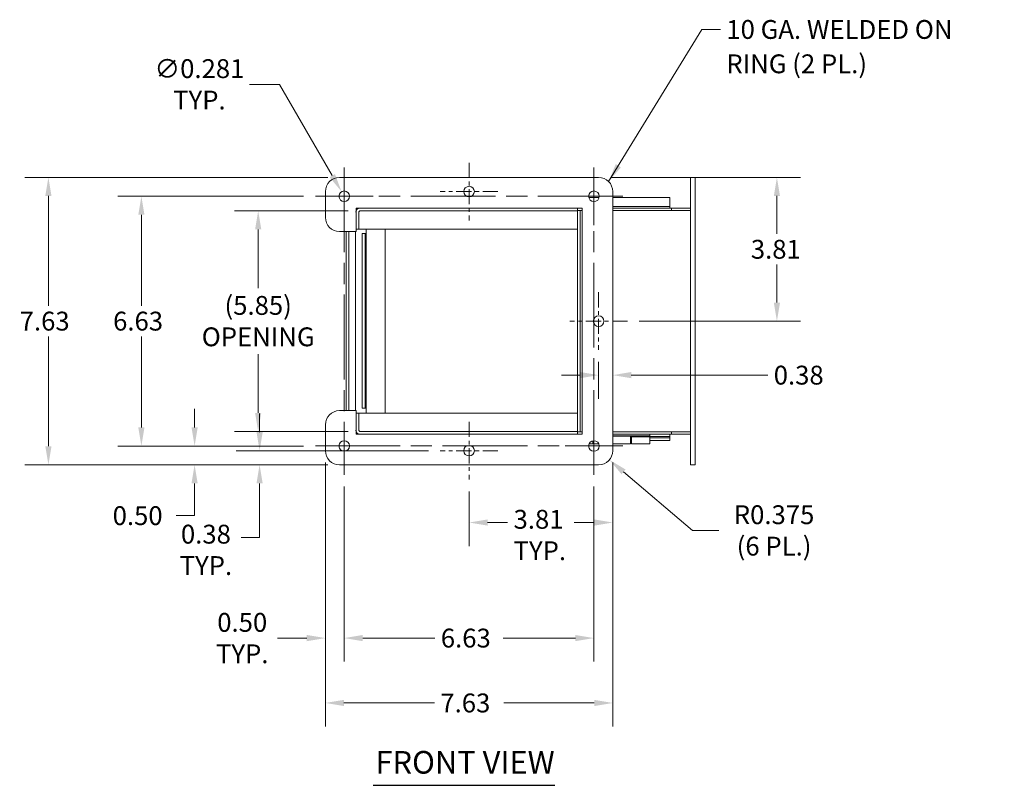
# Model space of a CAD drawing. Units: inches. Extents: x 3.7 to 77.1, y 4.5 to 51.1.
# Drawn here: x 3.7 to 29.9, y 17.1 to 37.4 of the extents above; entities that cross this region are included whole.
import ezdxf

# ---------------------------------------------------------------- set-up
doc = ezdxf.new("R2010")
doc.units = ezdxf.units.IN
doc.header["$LTSCALE"] = 5
doc.header["$MEASUREMENT"] = 0
doc.linetypes.add('CHAIN', pattern=[0.7087, 0.4724, -0.0591, 0.1181, -0.0591])
for name, color, linetype, lineweight in [('Center Mark (ANSI)', 7, 'Continuous', 5), ('Centerline (ANSI)', 7, 'Continuous', 5), ('Dimension (ANSI)', 7, 'Continuous', 5), ('Symbol (ANSI)', 7, 'Continuous', 5), ('Visible (ANSI)', 7, 'Continuous', 5)]:
    doc.layers.add(name, color=color, linetype=linetype, lineweight=lineweight)
doc.styles.add('ROMANS', font='romans.shx')
doc.styles.add('Text Style168', font='tahoma.ttf')
doc.dimstyles.new('Default (ANSI)', dxfattribs={"dimscale": 5, "dimtxt": 0.1, "dimasz": 0.098425, "dimexe": 0.125, "dimexo": 0.0625, "dimgap": 0.031496, "dimtad": 0, "dimtih": 1, "dimtoh": 1, "dimrnd": 1e-08, "dimzin": 0, "dimdsep": 46, "dimtxsty": 'ROMANS', "dimcen": 0.09, "dimdle": 0.393701, "dimclrd": 256, "dimclre": 256, "dimclrt": 256, "dimadec": 0, "dimazin": 0, "dimtfac": 1, "dimtofl": 0, "dimtmove": 0, "dimatfit": 3, "dimfxl": 1, "dimtolj": 1, "dimtzin": 0, "dimlwd": -1, "dimlwe": -1, "dimarcsym": 0})
doc.dimstyles.new('Default (ANSI)$7', dxfattribs={"dimscale": 5, "dimtxt": 0.1, "dimasz": 0.098425, "dimexe": 0.125, "dimexo": 0.0625, "dimgap": 0.031496, "dimtad": 0, "dimtih": 1, "dimtoh": 1, "dimrnd": 1e-08, "dimzin": 0, "dimdsep": 46, "dimtxsty": 'ROMANS', "dimcen": 0.09, "dimdle": 0.393701, "dimclrd": 256, "dimclre": 256, "dimclrt": 256, "dimadec": 0, "dimazin": 0, "dimtfac": 1, "dimtofl": 0, "dimtmove": 0, "dimatfit": 3, "dimfxl": 1, "dimtolj": 1, "dimtzin": 0, "dimlwd": -1, "dimlwe": -1, "dimarcsym": 0})

# ---------------------------------------------------------------- blocks, each defined once
blk = doc.blocks.new('*D6')
at = {"layer": 'Defpoints', "color": 0, "transparency": 16777216}
for p in [(12.346, 25.307), (18.971, 25.307), (18.971, 20.976)]:
    blk.add_point(p, dxfattribs=at)
at = {"layer": 'Dimension (ANSI)', "transparency": 16777216}
for p, q in [((12.346, 24.994), (12.346, 20.351)), ((18.971, 24.994), (18.971, 20.351)), ((12.838, 20.976), (14.751, 20.976)), ((18.479, 20.976), (16.566, 20.976))]:
    blk.add_line(p, q, dxfattribs=at)
for points in [[(12.838, 21.058), (12.838, 20.894), (12.346, 20.976)], [(18.479, 21.058), (18.479, 20.894), (18.971, 20.976)]]:
    blk.add_solid(points, dxfattribs=at)
at = {"layer": 'Dimension (ANSI)', "transparency": 16777216, "insert": (14.909, 21.226), "char_height": 0.5, "attachment_point": 1, "style": 'ROMANS'}
blk.add_mtext('\\A1;6.63', dxfattribs=at)
blk = doc.blocks.new('*D7')
at = {"layer": 'Defpoints', "color": 0, "transparency": 16777216}
for p in [(11.846, 25.947), (19.471, 25.947), (19.471, 19.255)]:
    blk.add_point(p, dxfattribs=at)
at = {"layer": 'Dimension (ANSI)', "transparency": 16777216}
for p, q in [((11.846, 25.635), (11.846, 18.63)), ((19.471, 25.635), (19.471, 18.63)), ((12.338, 19.255), (14.739, 19.255)), ((18.979, 19.255), (16.578, 19.255))]:
    blk.add_line(p, q, dxfattribs=at)
for points in [[(12.338, 19.337), (12.338, 19.173), (11.846, 19.255)], [(18.979, 19.337), (18.979, 19.173), (19.471, 19.255)]]:
    blk.add_solid(points, dxfattribs=at)
at = {"layer": 'Dimension (ANSI)', "transparency": 16777216, "insert": (14.897, 19.505), "char_height": 0.5, "attachment_point": 1, "style": 'ROMANS'}
blk.add_mtext('\\A1;7.63', dxfattribs=at)
blk = doc.blocks.new('*D8')
at = {"layer": 'Defpoints', "color": 0, "transparency": 16777216}
for p in [(11.846, 25.947), (12.346, 25.307), (11.846, 20.976)]:
    blk.add_point(p, dxfattribs=at)
at = {"layer": 'Dimension (ANSI)', "transparency": 16777216}
for p, q in [((11.846, 25.635), (11.846, 20.351)), ((12.346, 24.994), (12.346, 20.351)), ((11.354, 20.976), (10.573, 20.976)), ((12.838, 20.976), (13.33, 20.976))]:
    blk.add_line(p, q, dxfattribs=at)
for points in [[(11.354, 21.058), (11.354, 20.894), (11.846, 20.976)], [(12.838, 21.058), (12.838, 20.894), (12.346, 20.976)]]:
    blk.add_solid(points, dxfattribs=at)
at = {"layer": 'Dimension (ANSI)', "transparency": 16777216, "insert": (9.64, 20.976), "char_height": 0.5, "attachment_point": 5, "style": 'ROMANS'}
blk.add_mtext('\\A1;\\fromans|b0|i0;\\H0.5000;0.50\\P\\fromans|b0|i0;\\H0.5000;TYP.', dxfattribs=at)
blk = doc.blocks.new('*D17')
at = {"layer": 'Defpoints', "color": 0, "transparency": 16777216}
for p in [(19.096, 25.947), (19.382, 25.705)]:
    blk.add_point(p, dxfattribs=at)
at = {"layer": 'Dimension (ANSI)', "transparency": 16777216}
for p, q in [((21.585, 23.832), (19.757, 25.386)), ((22.284, 23.832), (21.585, 23.832))]:
    blk.add_line(p, q, dxfattribs=at)
blk.add_solid([(19.81, 25.448), (19.704, 25.323), (19.382, 25.705)], dxfattribs=at)
at = {"layer": 'Dimension (ANSI)', "transparency": 16777216, "insert": (23.751, 23.832), "char_height": 0.5, "attachment_point": 5, "style": 'ROMANS'}
blk.add_mtext('\\A1;\\fromans|b0|i0;\\H0.5000;R0.375\\P\\fromans|b0|i0;\\H0.5000;(6 PL.)', dxfattribs=at)
blk = doc.blocks.new('*D18')
at = {"layer": 'Defpoints', "color": 0, "transparency": 16777216}
for p in [(12.276, 32.819), (12.416, 32.576)]:
    blk.add_point(p, dxfattribs=at)
at = {"layer": 'Dimension (ANSI)', "transparency": 16777216}
for p, q in [((9.836, 35.667), (10.629, 35.667)), ((10.629, 35.667), (12.029, 33.245)), ((12.346, 32.247), (12.346, 33.147)), ((11.896, 32.697), (12.796, 32.697))]:
    blk.add_line(p, q, dxfattribs=at)
blk.add_solid([(12.1, 33.286), (11.958, 33.204), (12.276, 32.819)], dxfattribs=at)
at = {"layer": 'Dimension (ANSI)', "transparency": 16777216, "insert": (8.504, 35.667), "char_height": 0.5, "attachment_point": 5, "style": 'ROMANS'}
blk.add_mtext('\\A1;\\fromans|b0|i0;\\H0.5000;∅0.281\\P\\fromans|b0|i0;\\H0.5000;TYP.', dxfattribs=at)
blk = doc.blocks.new('*D19')
at = {"layer": 'Defpoints', "color": 0, "transparency": 16777216}
for p in [(12.764, 32.311), (10.063, 26.459), (12.764, 26.459)]:
    blk.add_point(p, dxfattribs=at)
at = {"layer": 'Dimension (ANSI)', "transparency": 16777216}
for p, q in [((12.451, 32.311), (9.438, 32.311)), ((10.063, 31.819), (10.063, 30.258)), ((10.063, 26.951), (10.063, 28.512)), ((12.451, 26.459), (9.438, 26.459))]:
    blk.add_line(p, q, dxfattribs=at)
for points in [[(9.981, 31.819), (10.145, 31.819), (10.063, 32.311)], [(9.981, 26.951), (10.145, 26.951), (10.063, 26.459)]]:
    blk.add_solid(points, dxfattribs=at)
at = {"layer": 'Dimension (ANSI)', "transparency": 16777216, "insert": (10.063, 29.385), "char_height": 0.5, "attachment_point": 5, "style": 'ROMANS'}
blk.add_mtext('\\A1;\\fromans|b0|i0;\\H0.5000;(5.85)\\P\\fromans|b0|i0;\\H0.5000;OPENING', dxfattribs=at)
blk = doc.blocks.new('*D20')
at = {"layer": 'Defpoints', "color": 0, "transparency": 16777216}
for p in [(11.58, 32.697), (6.964, 26.072), (11.58, 26.072)]:
    blk.add_point(p, dxfattribs=at)
at = {"layer": 'Dimension (ANSI)', "transparency": 16777216}
for p, q in [((11.268, 32.697), (6.339, 32.697)), ((6.964, 32.205), (6.964, 29.792)), ((6.964, 26.565), (6.964, 28.978)), ((11.268, 26.072), (6.339, 26.072))]:
    blk.add_line(p, q, dxfattribs=at)
for points in [[(6.882, 32.205), (7.046, 32.205), (6.964, 32.697)], [(6.882, 26.565), (7.046, 26.565), (6.964, 26.072)]]:
    blk.add_solid(points, dxfattribs=at)
at = {"layer": 'Dimension (ANSI)', "transparency": 16777216, "insert": (6.214, 29.635), "char_height": 0.5, "attachment_point": 1, "style": 'ROMANS'}
blk.add_mtext('\\A1;6.63', dxfattribs=at)
blk = doc.blocks.new('*D21')
at = {"layer": 'Defpoints', "color": 0, "transparency": 16777216}
for p in [(11.58, 26.072), (8.376, 25.572), (12.221, 25.572)]:
    blk.add_point(p, dxfattribs=at)
at = {"layer": 'Dimension (ANSI)', "transparency": 16777216}
for p, q in [((8.376, 26.565), (8.376, 27.057)), ((11.268, 26.072), (7.751, 26.072)), ((11.909, 25.572), (7.751, 25.572)), ((8.376, 25.08), (8.376, 24.224)), ((8.376, 24.224), (7.883, 24.224))]:
    blk.add_line(p, q, dxfattribs=at)
for points in [[(8.294, 26.565), (8.458, 26.565), (8.376, 26.072)], [(8.294, 25.08), (8.458, 25.08), (8.376, 25.572)]]:
    blk.add_solid(points, dxfattribs=at)
at = {"layer": 'Dimension (ANSI)', "transparency": 16777216, "insert": (6.202, 24.474), "char_height": 0.5, "attachment_point": 1, "style": 'ROMANS'}
blk.add_mtext('\\A1;0.50', dxfattribs=at)
blk = doc.blocks.new('*D22')
at = {"layer": 'Defpoints', "color": 0, "transparency": 16777216}
for p in [(12.221, 33.197), (4.497, 25.572), (12.221, 25.572)]:
    blk.add_point(p, dxfattribs=at)
at = {"layer": 'Dimension (ANSI)', "transparency": 16777216}
for p, q in [((11.909, 33.197), (3.872, 33.197)), ((4.497, 32.705), (4.497, 29.792)), ((4.497, 26.065), (4.497, 28.978)), ((11.909, 25.572), (3.872, 25.572))]:
    blk.add_line(p, q, dxfattribs=at)
for points in [[(4.415, 32.705), (4.579, 32.705), (4.497, 33.197)], [(4.415, 26.065), (4.579, 26.065), (4.497, 25.572)]]:
    blk.add_solid(points, dxfattribs=at)
at = {"layer": 'Dimension (ANSI)', "transparency": 16777216, "insert": (3.735, 29.635), "char_height": 0.5, "attachment_point": 1, "style": 'ROMANS'}
blk.add_mtext('\\A1;7.63', dxfattribs=at)
blk = doc.blocks.new('*D27')
at = {"layer": 'Defpoints', "color": 0, "transparency": 16777216}
for p in [(19.471, 25.947), (15.659, 25.182), (15.659, 24.042)]:
    blk.add_point(p, dxfattribs=at)
at = {"layer": 'Dimension (ANSI)', "transparency": 16777216}
for p, q in [((19.471, 25.635), (19.471, 23.417)), ((15.659, 24.869), (15.659, 23.417)), ((16.151, 24.042), (16.681, 24.042)), ((18.979, 24.042), (18.449, 24.042))]:
    blk.add_line(p, q, dxfattribs=at)
for points in [[(16.151, 24.124), (16.151, 23.96), (15.659, 24.042)], [(18.979, 24.124), (18.979, 23.96), (19.471, 24.042)]]:
    blk.add_solid(points, dxfattribs=at)
at = {"layer": 'Dimension (ANSI)', "transparency": 16777216, "insert": (16.839, 24.377), "char_height": 0.5, "attachment_point": 1, "style": 'ROMANS'}
blk.add_mtext('\\A1;\\fromans|b0|i0;\\H0.5000;3.81\\P\\fromans|b0|i0;\\H0.5000;TYP.', dxfattribs=at)
blk = doc.blocks.new('*D28')
at = {"layer": 'Defpoints', "color": 0, "transparency": 16777216}
for p in [(10.101, 25.947), (14.893, 25.947), (12.221, 25.572)]:
    blk.add_point(p, dxfattribs=at)
at = {"layer": 'Dimension (ANSI)', "transparency": 16777216}
for p, q in [((10.101, 26.44), (10.101, 26.932)), ((14.58, 25.947), (9.476, 25.947)), ((11.909, 25.572), (9.476, 25.572)), ((10.101, 25.08), (10.101, 23.648)), ((10.101, 23.648), (9.609, 23.648))]:
    blk.add_line(p, q, dxfattribs=at)
for points in [[(10.019, 26.44), (10.183, 26.44), (10.101, 25.947)], [(10.019, 25.08), (10.183, 25.08), (10.101, 25.572)]]:
    blk.add_solid(points, dxfattribs=at)
at = {"layer": 'Dimension (ANSI)', "transparency": 16777216, "insert": (8.676, 23.983), "char_height": 0.5, "attachment_point": 2, "style": 'ROMANS'}
blk.add_mtext('\\A1;\\fromans|b0|i0;\\H0.5000;0.38\\P\\fromans|b0|i0;\\H0.5000;TYP.', dxfattribs=at)
blk = doc.blocks.new('*D29')
at = {"layer": 'Defpoints', "color": 0, "transparency": 16777216}
for p in [(19.096, 33.197), (19.862, 29.385), (23.826, 29.385)]:
    blk.add_point(p, dxfattribs=at)
at = {"layer": 'Dimension (ANSI)', "transparency": 16777216}
for p, q in [((19.409, 33.197), (24.451, 33.197)), ((23.826, 32.705), (23.826, 31.699)), ((23.826, 29.877), (23.826, 30.884)), ((20.174, 29.385), (24.451, 29.385))]:
    blk.add_line(p, q, dxfattribs=at)
for points in [[(23.744, 32.705), (23.908, 32.705), (23.826, 33.197)], [(23.744, 29.877), (23.908, 29.877), (23.826, 29.385)]]:
    blk.add_solid(points, dxfattribs=at)
at = {"layer": 'Dimension (ANSI)', "transparency": 16777216, "insert": (23.135, 31.541), "char_height": 0.5, "attachment_point": 1, "style": 'ROMANS'}
blk.add_mtext('\\A1;3.81', dxfattribs=at)
blk = doc.blocks.new('*D30')
at = {"layer": 'Defpoints', "color": 0, "transparency": 16777216}
for p in [(19.096, 28.619), (19.096, 27.952), (19.471, 27.952)]:
    blk.add_point(p, dxfattribs=at)
at = {"layer": 'Dimension (ANSI)', "transparency": 16777216}
for p, q in [((19.096, 28.307), (19.096, 27.327)), ((18.604, 27.952), (18.112, 27.952)), ((19.963, 27.952), (23.584, 27.952))]:
    blk.add_line(p, q, dxfattribs=at)
for points in [[(18.604, 28.035), (18.604, 27.87), (19.096, 27.952)], [(19.963, 28.035), (19.963, 27.87), (19.471, 27.952)]]:
    blk.add_solid(points, dxfattribs=at)
at = {"layer": 'Dimension (ANSI)', "transparency": 16777216, "insert": (23.742, 28.202), "char_height": 0.5, "attachment_point": 1, "style": 'ROMANS'}
blk.add_mtext('\\A1;0.38', dxfattribs=at)

msp = doc.modelspace()

# ---------------------------------------------------------------- linework, layer by layer
at = {"layer": 'Center Mark (ANSI)', "linetype": 'CHAIN', "ltscale": 0.17003}
for p, q in [((15.6586, 33.5881), (15.6586, 32.0569)), ((18.9711, 31.9319), (18.9711, 33.4631)), ((13.1117, 32.6975), (11.5805, 32.6975)), ((16.4242, 32.8225), (14.893, 32.8225)), ((19.0961, 30.1506), (19.0961, 28.6194)), ((19.8617, 29.385), (18.3305, 29.385)), ((15.6586, 26.7131), (15.6586, 25.1819)), ((13.1117, 26.0725), (11.5805, 26.0725)), ((16.4242, 25.9475), (14.893, 25.9475)), ((18.2055, 26.0725), (19.7367, 26.0725))]:
    msp.add_line(p, q, dxfattribs=at)
at = {"layer": 'Centerline (ANSI)', "linetype": 'CHAIN', "ltscale": 0.952448}
for p, q in [((12.3461, 33.4631), (12.3461, 25.3069)), ((18.9711, 25.3069), (18.9711, 33.4631)), ((19.7367, 32.6975), (11.5805, 32.6975)), ((11.5805, 26.0725), (19.7367, 26.0725))]:
    msp.add_line(p, q, dxfattribs=at)
at = {"layer": 'Symbol (ANSI)', "lineweight": 30}
msp.add_line((13.1145, 17.0703), (17.9384, 17.0703), dxfattribs=at)
at = {"layer": 'Visible (ANSI)'}
for p, q in [((19.0961, 33.1975), (12.2211, 33.1975)), ((21.6586, 33.1975), (21.5336, 33.1975)), ((21.5336, 32.8225), (21.5336, 33.1975)), ((21.6586, 32.8225), (21.6586, 33.1975)), ((11.8461, 32.8225), (11.8461, 32.135)), ((18.834, 32.6664), (19.1082, 32.6664)), ((19.4711, 25.9475), (19.4711, 32.8225)), ((19.4711, 32.6664), (20.981, 32.6664)), ((20.981, 32.6664), (20.981, 32.5574)), ((21.5336, 32.8225), (21.5336, 25.9475)), ((21.6586, 32.8225), (21.6586, 25.9475)), ((20.981, 32.4249), (19.4711, 32.4249)), ((20.981, 32.4246), (19.4711, 32.4246)), ((20.981, 32.4249), (20.981, 32.5574)), ((20.981, 32.4249), (20.981, 32.4246)), ((20.981, 32.385), (20.981, 32.4246)), ((12.6586, 31.76), (12.6586, 32.385)), ((12.6586, 32.385), (18.6586, 32.385)), ((12.7326, 31.8225), (12.7326, 32.2797)), ((12.7333, 32.2797), (12.7333, 31.8225)), ((12.7638, 32.311), (18.5331, 32.311)), ((18.5331, 32.385), (18.5331, 32.311)), ((18.6071, 32.3225), (18.5331, 32.3225)), ((18.5331, 32.3225), (18.5331, 26.4475)), ((18.6071, 32.3225), (18.6071, 26.4475)), ((18.6071, 32.3225), (18.6163, 32.3225)), ((18.6163, 32.3225), (18.6586, 32.3225)), ((18.6586, 32.385), (18.6586, 26.385)), ((19.4711, 32.385), (21.0331, 32.385)), ((19.4711, 32.3225), (21.0549, 32.3225)), ((21.0331, 32.385), (21.5331, 32.385)), ((21.0331, 32.385), (21.0331, 32.3225)), ((21.077, 32.3225), (21.0549, 32.3225)), ((21.5334, 32.3225), (21.077, 32.3225)), ((21.5331, 32.385), (21.5331, 32.3225)), ((21.5334, 26.4475), (21.5334, 32.3225)), ((12.2211, 31.76), (12.6586, 31.76)), ((12.3971, 31.76), (12.3971, 27.01)), ((12.4711, 31.76), (12.4711, 27.01)), ((12.4711, 27.01), (12.4711, 31.76)), ((12.6461, 31.76), (12.6461, 27.01)), ((12.7326, 31.8225), (12.6586, 31.8225)), ((12.7333, 31.8225), (18.5331, 31.8225)), ((12.8987, 31.7061), (12.8247, 31.7061)), ((12.8247, 31.7061), (12.8247, 27.0726)), ((12.8987, 31.7061), (12.8987, 27.0726)), ((12.8987, 31.7061), (12.93, 31.7061)), ((12.93, 31.8225), (12.93, 26.9475)), ((13.43, 26.9475), (13.43, 31.8225)), ((12.6586, 27.01), (12.2211, 27.01)), ((12.6586, 26.385), (12.6586, 27.01)), ((12.7326, 26.9475), (12.6586, 26.9475)), ((12.7326, 26.9475), (12.7326, 26.4902)), ((12.7333, 26.4902), (12.7333, 26.9475)), ((18.5331, 26.9475), (12.7333, 26.9475)), ((12.8987, 27.0726), (12.8247, 27.0726)), ((12.8987, 27.0726), (12.93, 27.0726)), ((21.5336, 26.9475), (21.5334, 26.9475)), ((11.8461, 26.635), (11.8461, 25.9475)), ((18.5331, 26.459), (12.7638, 26.459)), ((18.6071, 26.4475), (18.5331, 26.4475)), ((18.5336, 26.385), (18.5336, 26.4475)), ((18.6071, 26.4475), (18.6163, 26.4475)), ((18.6586, 26.4475), (18.6163, 26.4475)), ((21.0549, 26.4475), (19.4711, 26.4475)), ((21.0336, 26.385), (21.0336, 26.4475)), ((21.077, 26.4475), (21.0549, 26.4475)), ((21.5334, 26.4475), (21.077, 26.4475)), ((21.5336, 26.459), (21.5334, 26.459)), ((18.6586, 26.385), (12.6586, 26.385)), ((18.9405, 26.1332), (18.8442, 26.1332)), ((18.9405, 26.2097), (18.9405, 26.1332)), ((18.9705, 26.1832), (18.9405, 26.1832)), ((18.9705, 26.1332), (18.9705, 26.2131)), ((18.9705, 26.1332), (19.0979, 26.1332)), ((21.0336, 26.385), (19.4711, 26.385)), ((19.4711, 26.3432), (20.4555, 26.3432)), ((19.4711, 26.3373), (19.9705, 26.3373)), ((19.9405, 26.3332), (19.4711, 26.3332)), ((19.9405, 26.1332), (19.4711, 26.1332)), ((19.9405, 26.3332), (19.9705, 26.3332)), ((19.9405, 26.3332), (19.9405, 26.1332)), ((19.9705, 26.2914), (19.9405, 26.2914)), ((19.9705, 26.2832), (19.9405, 26.2832)), ((19.9705, 26.1832), (19.9405, 26.1832)), ((19.9705, 26.3373), (19.9705, 26.3134)), ((19.9705, 26.1332), (19.9705, 26.3134)), ((19.9705, 26.3134), (20.4555, 26.3134)), ((19.9705, 26.1332), (20.4555, 26.1332)), ((20.4555, 26.3432), (20.4555, 26.385)), ((20.4555, 26.3134), (20.4555, 26.3432)), ((20.4555, 26.3226), (20.981, 26.3226)), ((20.4555, 26.3134), (20.4555, 26.1332)), ((20.4555, 26.2914), (20.981, 26.2914)), ((20.4555, 26.2174), (20.981, 26.2174)), ((20.981, 26.3226), (20.981, 26.385)), ((20.981, 26.2914), (20.981, 26.3226)), ((20.981, 26.2914), (20.981, 26.2174)), ((21.5336, 26.385), (21.0336, 26.385)), ((21.5336, 25.5725), (21.5336, 25.9475)), ((21.6586, 25.5725), (21.6586, 25.9475)), ((12.2211, 25.5725), (19.0961, 25.5725)), ((21.6586, 25.5725), (21.5336, 25.5725))]:
    msp.add_line(p, q, dxfattribs=at)
for centre in [(15.6586, 32.8225), (12.3461, 32.6975), (18.9711, 32.6975), (19.0961, 29.385), (12.3461, 26.0725), (18.9711, 26.0725), (15.6586, 25.9475)]:
    msp.add_circle(centre, 0.1406, dxfattribs=at)
for centre, radius, start, end in [((12.2211, 32.8225), 0.375, 90, 180), ((19.0961, 32.8225), 0.375, 0, 90), ((12.2211, 32.135), 0.375, 180, 270), ((12.7638, 32.2797), 0.1053, 90, 180), ((12.7638, 32.2797), 0.0313, 90, 180), ((12.2211, 26.635), 0.375, 90, 180), ((12.7638, 26.4902), 0.1053, 180, 270), ((12.7638, 26.4902), 0.0313, 180, 270), ((12.2211, 25.9475), 0.375, 180, 270), ((19.0961, 25.9475), 0.375, 270, 0)]:
    msp.add_arc(centre, radius, start, end, dxfattribs=at)
for points in [[(12.7638, 32.311), (12.7542, 32.311), (12.7446, 32.2979), (12.735, 32.2825), (12.7344, 32.2816), (12.7339, 32.2806), (12.7333, 32.2797)], [(12.7638, 26.459), (12.7542, 26.459), (12.7446, 26.4721), (12.735, 26.4875), (12.7344, 26.4884), (12.7339, 26.4893), (12.7333, 26.4902)]]:
    msp.add_open_spline(points, degree=3, knots=[0, 0, 0, 0, 1.4834748, 1.4834748, 1.4834748, 1.5707963, 1.5707963, 1.5707963, 1.5707963], dxfattribs=at)
for points in [[(12.7359, 32.2937), (12.735, 32.2891), (12.7342, 32.2844), (12.7333, 32.2797)], [(12.7333, 26.4902), (12.7342, 26.4856), (12.735, 26.4809), (12.7359, 26.4763)]]:
    msp.add_open_spline(points, degree=3, dxfattribs=at)

# ---------------------------------------------------------------- texts
at = {"layer": 'Symbol (ANSI)', "insert": (22.4842, 37.373), "char_height": 0.5, "width": 7.690895, "attachment_point": 1, "line_spacing_factor": 1.093904, "style": 'ROMANS'}
msp.add_mtext('{\\fRomanS|b0|i0;\\H0.5000;10 GA. WELDED ON\\P\\fRomanS|b0|i0;\\H0.5000;RING (2 PL.)}', dxfattribs=at)
at = {"layer": 'Symbol (ANSI)', "insert": (13.1745, 17.1926), "char_height": 0.6, "attachment_point": 7, "style": 'Text Style168'}
msp.add_mtext('FRONT VIEW', dxfattribs=at)

# ---------------------------------------------------------------- dimensions: what is measured, and where the dimension line sits
at = {"layer": 'Dimension (ANSI)'}
dim = msp.add_diameter_dim_2p(p1=(12.4165, 32.5757), p2=(12.2757, 32.8192), text='\\fromans|b0|i0;\\H0.5000;<>\\P\\fromans|b0|i0;\\H0.5000;TYP.', dimstyle='Default (ANSI)', override={"dimgap": 0.031496, "dimdec": 3, "dimlfac": 1, "dimtol": 0, "dimlim": 0, "dimtp": 0, "dimtm": 0, "dimtdec": 2}, dxfattribs=at)
dim.commit()
dim.dimension.update_dxf_attribs({"geometry": '*D18', "text_midpoint": (8.5039, 35.6668), "dimtype": 163})
for base, p1, p2, angle, picture, middle in [((4.4973652642, 25.5724882681), (12.2210996513, 33.1974882681), (12.2210996513, 25.5724882681), 90, '*D22', (4.4973652642, 29.3849882681)), ((23.8257, 29.385), (19.0961, 33.1975), (19.8617, 29.385), 90, '*D29', (23.8257, 31.2912)), ((6.9640884236, 26.0724882681), (11.5804746513, 32.6974882681), (11.5804746513, 26.0724882681), 90, '*D20', (6.9640884236, 29.3849882681)), ((8.3756, 25.5725), (11.5805, 26.0725), (12.2211, 25.5725), 270, '*D21', (6.9641, 24.2239))]:
    dim = msp.add_linear_dim(base=base, p1=p1, p2=p2, angle=angle, dimstyle='Default (ANSI)', override={"dimgap": 0.031496, "dimdec": 2, "dimtol": 0, "dimlim": 0, "dimtp": 0, "dimtm": 0, "dimtdec": 2, "dimatfit": 1}, dxfattribs=at)
    dim.commit()
    dim.dimension.update_dxf_attribs({"geometry": picture, "text_midpoint": middle, "dimtype": 160})
for base, p1, p2, angle, text, override, picture, middle in [((10.0625, 26.459), (12.7638, 32.311), (12.7638, 26.459), 270, '\\fromans|b0|i0;\\H0.5000;(<>)\\P\\fromans|b0|i0;\\H0.5000;OPENING', {"dimgap": 0.031496, "dimdec": 2, "dimtol": 0, "dimlim": 0, "dimtp": 0, "dimtm": 0, "dimtdec": 2, "dimatfit": 1}, '*D19', (10.0625, 29.385)), ((10.100673618, 25.9474882681), (12.2210996513, 25.5724882681), (14.8929746513, 25.9474882681), 270, '\\fromans|b0|i0;\\H0.5000;<>\\P\\fromans|b0|i0;\\H0.5000;TYP.', {"dimgap": 0.031496, "dimdec": 2, "dimtol": 0, "dimlim": 0, "dimtp": 0, "dimtm": 0, "dimtdec": 2, "dimatfit": 1, "dimtvp": -0.25}, '*D28', (8.6761002012, 23.6479572285)), ((11.8461, 20.9762), (12.3461, 25.3069), (11.8461, 25.9475), 180, '\\fromans|b0|i0;\\H0.5000;<>\\P\\fromans|b0|i0;\\H0.5000;TYP.', {"dimgap": 0.031496, "dimtih": 0, "dimtoh": 0, "dimdec": 2, "dimtol": 0, "dimlim": 0, "dimtp": 0, "dimtm": 0, "dimtdec": 2, "dimatfit": 1}, '*D8', (9.6403, 20.9762))]:
    dim = msp.add_linear_dim(base=base, p1=p1, p2=p2, angle=angle, text=text, dimstyle='Default (ANSI)', override=override, dxfattribs=at)
    dim.commit()
    dim.dimension.update_dxf_attribs({"geometry": picture, "text_midpoint": middle, "dimtype": 160})
for base, p1, p2, override, picture, middle in [((19.0960996513, 27.9524836516), (19.4710996513, 27.9524836516), (19.0960996513, 28.6193632681), {"dimgap": 0.031496, "dimtih": 0, "dimtoh": 0, "dimdec": 2, "dimse1": 1, "dimtol": 0, "dimlim": 0, "dimtp": 0, "dimtm": 0, "dimtdec": 2, "dimatfit": 1}, '*D30', (24.5038436483, 27.9524836516)), ((19.4710996513, 19.2545748823), (11.8460996513, 25.9474882681), (19.4710996513, 25.9474882681), {"dimgap": 0.031496, "dimtih": 0, "dimtoh": 0, "dimdec": 2, "dimtol": 0, "dimlim": 0, "dimtp": 0, "dimtm": 0, "dimtdec": 2, "dimatfit": 1}, '*D7', (15.6585996513, 19.2545748823)), ((18.9710996513, 20.9761546067), (12.3460996513, 25.3068632681), (18.9710996513, 25.3068632681), {"dimgap": 0.031496, "dimtih": 0, "dimtoh": 0, "dimdec": 2, "dimtol": 0, "dimlim": 0, "dimtp": 0, "dimtm": 0, "dimtdec": 2, "dimatfit": 1}, '*D6', (15.6585996513, 20.9761546067))]:
    dim = msp.add_linear_dim(base=base, p1=p1, p2=p2, dimstyle='Default (ANSI)', override=override, dxfattribs=at)
    dim.commit()
    dim.dimension.update_dxf_attribs({"geometry": picture, "text_midpoint": middle, "dimtype": 160})
dim = msp.add_linear_dim(base=(15.6586, 24.0419), p1=(19.4711, 25.9475), p2=(15.6586, 25.1819), text='\\fromans|b0|i0;\\H0.5000;<>\\P\\fromans|b0|i0;\\H0.5000;TYP.', dimstyle='Default (ANSI)', override={"dimgap": 0.031496, "dimtih": 0, "dimtoh": 0, "dimdec": 2, "dimtol": 0, "dimlim": 0, "dimtp": 0, "dimtm": 0, "dimtdec": 2, "dimatfit": 1, "dimtvp": -0.25}, dxfattribs=at)
dim.commit()
dim.dimension.update_dxf_attribs({"geometry": '*D27', "text_midpoint": (17.5648, 24.0419), "dimtype": 160})
dim = msp.add_radius_dim(center=(19.0961, 25.9475), mpoint=(19.3818, 25.7046), text='\\fromans|b0|i0;\\H0.5000;<>\\P\\fromans|b0|i0;\\H0.5000;(6 PL.)', dimstyle='Default (ANSI)', override={"dimgap": 0.031496, "dimdec": 3, "dimcen": 0, "dimtol": 0, "dimlim": 0, "dimtp": 0, "dimtm": 0, "dimtdec": 2}, dxfattribs=at)
dim.commit()
dim.dimension.update_dxf_attribs({"geometry": '*D17', "text_midpoint": (23.7507, 23.8318), "dimtype": 164})

# ---------------------------------------------------------------- leaders
at = {"layer": 'Symbol (ANSI)', "annotation_type": 0, "has_hookline": 1, "hookline_direction": 0, "text_width": 7.3755}
msp.add_leader([(19.3613, 33.0877), (21.8346, 37.123), (22.3267, 37.123)], dimstyle='Default (ANSI)$7', override={"dimtad": 0}, dxfattribs=at)

doc.saveas('drawing.dxf')
